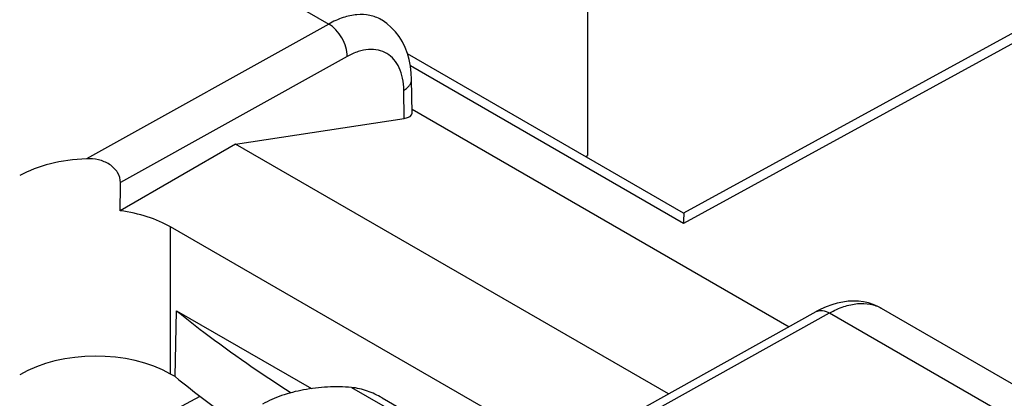
# Model space of a CAD drawing. Units: inches. Extents: x -385 to 402, y 20 to 599.
# Drawn here: x 117 to 126, y 155 to 159 of the extents above; entities that cross this region are included whole.
import ezdxf

# ---------------------------------------------------------------- set-up
doc = ezdxf.new("R2010")
doc.units = ezdxf.units.IN
doc.header["$MEASUREMENT"] = 0
for name, color, linetype in [('ASSI', 7, 'Continuous'), ('DRAFT', 7, 'Continuous'), ('RACCORDO', 7, 'Continuous')]:
    doc.layers.add(name, color=color, linetype=linetype)

# ---------------------------------------------------------------- blocks, each defined once
blk = doc.blocks.new('block 31')
at = {"layer": 'RACCORDO', "color": 7, "lineweight": 25, "true_color": 0xffffff}
blk.add_lwpolyline([(139.6794, 165.9633), (123.1992, 156.9418)], dxfattribs=at)
blk = doc.blocks.new('block 32')
at = {"layer": 'RACCORDO', "color": 7, "lineweight": 25, "true_color": 0xffffff}
blk.add_lwpolyline([(139.8272, 165.9472), (123.1991, 156.8447)], dxfattribs=at)
blk = doc.blocks.new('block 61')
at = {"layer": 'RACCORDO', "color": 7, "lineweight": 25, "true_color": 0xffffff}
blk.add_lwpolyline([(122.2993, 163.7741), (122.2993, 157.4822)], dxfattribs=at)
blk = doc.blocks.new('block 73')
at = {"layer": 'RACCORDO', "color": 7, "lineweight": 25, "true_color": 0xffffff}
blk.add_lwpolyline([(120.0861, 155.3052), (120.8186, 154.8822)], dxfattribs=at)
blk = doc.blocks.new('block 76')
at = {"layer": 'RACCORDO', "color": 7, "lineweight": 25, "true_color": 0xffffff}
blk.add_lwpolyline([(120.3719, 155.2078), (120.8782, 154.9154)], dxfattribs=at)
blk = doc.blocks.new('block 78')
at = {"layer": 'RACCORDO', "color": 7, "lineweight": 25, "true_color": 0xffffff}
blk.add_lwpolyline([(123.1991, 156.8447), (120.6381, 158.3233)], dxfattribs=at)
blk = doc.blocks.new('block 82')
at = {"layer": 'RACCORDO', "color": 7, "lineweight": 25, "true_color": 0xffffff}
blk.add_lwpolyline([(123.1994, 156.9418), (120.6112, 158.4361)], dxfattribs=at)
blk = doc.blocks.new('block 257')
at = {"layer": 'RACCORDO', "color": 7, "lineweight": 25, "true_color": 0xffffff}
blk.add_open_spline([(120.3719, 155.2078), (120.3281, 155.2331), (120.2822, 155.255), (120.2344, 155.272), (120.1865, 155.289), (120.1365, 155.301), (120.0861, 155.3052)], degree=3, knots=[0, 0, 0, 0, 1, 1, 1, 2, 2, 2, 2], dxfattribs=at)
blk = doc.blocks.new('block 261')
at = {"layer": 'RACCORDO', "color": 7, "lineweight": 25, "true_color": 0xffffff}
blk.add_open_spline([(120.0861, 155.3052), (120.0107, 155.3114), (119.9348, 155.3126), (119.8592, 155.3088), (119.7845, 155.3052), (119.7101, 155.2966), (119.6367, 155.2829), (119.5667, 155.2698), (119.4975, 155.252), (119.4301, 155.2287), (119.368, 155.2071), (119.3073, 155.1809), (119.25, 155.1489)], degree=3, knots=[0, 0, 0, 0, 1, 1, 1, 2, 2, 2, 3, 3, 3, 4, 4, 4, 4], dxfattribs=at)
blk = doc.blocks.new('block 263')
at = {"layer": 'RACCORDO', "color": 7, "lineweight": 25, "true_color": 0xffffff}
blk.add_open_spline([(123.1993, 156.9418), (123.1994, 156.9404), (123.1994, 156.9401), (123.1994, 156.9399), (123.1994, 156.9384), (123.1994, 156.938), (123.1995, 156.9376), (123.1995, 156.9366), (123.1995, 156.9355), (123.1995, 156.9345), (123.1995, 156.9332), (123.1995, 156.9319), (123.1995, 156.9307), (123.1995, 156.9291), (123.1995, 156.9276), (123.1995, 156.926), (123.1995, 156.9243), (123.1995, 156.9225), (123.1995, 156.9207), (123.1995, 156.9187), (123.1995, 156.9167), (123.1995, 156.9147), (123.1995, 156.9101), (123.1995, 156.9054), (123.1994, 156.9007), (123.1994, 156.8953), (123.1994, 156.8898), (123.1994, 156.8843), (123.1993, 156.8781), (123.1993, 156.8718), (123.1992, 156.8656), (123.1992, 156.8586), (123.1991, 156.8516), (123.1991, 156.8447)], degree=3, knots=[0, 0, 0, 0, 1, 1, 1, 2, 2, 2, 3, 3, 3, 4, 4, 4, 5, 5, 5, 6, 6, 6, 7, 7, 7, 8, 8, 8, 9, 9, 9, 10, 10, 10, 11, 11, 11, 11], dxfattribs=at)
blk = doc.blocks.new('block 418')
at = {"layer": 'ASSI', "color": 7, "lineweight": 25, "true_color": 0xffffff}
blk.add_lwpolyline([(119.8718, 158.7155), (117.6012, 157.451)], dxfattribs=at)
blk = doc.blocks.new('block 422')
at = {"layer": 'ASSI', "color": 7, "lineweight": 25, "true_color": 0xffffff}
blk.add_lwpolyline([(117.1494, 160.2874), (110.727, 156.7609)], dxfattribs=at)
blk = doc.blocks.new('block 443')
at = {"layer": 'ASSI', "color": 7, "lineweight": 25, "true_color": 0xffffff}
blk.add_lwpolyline([(118.9981, 157.5887), (117.9169, 156.9644)], dxfattribs=at)
blk = doc.blocks.new('block 449')
at = {"layer": 'ASSI', "color": 7, "lineweight": 25, "true_color": 0xffffff}
blk.add_lwpolyline([(122.2848, 154.8137), (124.4426, 156.0169)], dxfattribs=at)
blk = doc.blocks.new('block 450')
at = {"layer": 'ASSI', "color": 7, "lineweight": 25, "true_color": 0xffffff}
blk.add_lwpolyline([(122.2981, 154.7391), (124.5674, 156.0044)], dxfattribs=at)
blk = doc.blocks.new('block 451')
at = {"layer": 'ASSI', "color": 7, "lineweight": 25, "true_color": 0xffffff}
blk.add_lwpolyline([(120.0455, 158.4112), (117.92, 157.2275)], dxfattribs=at)
blk = doc.blocks.new('block 454')
at = {"layer": 'ASSI', "color": 7, "lineweight": 25, "true_color": 0xffffff}
blk.add_lwpolyline([(124.485, 156.0391), (124.4425, 156.0168)], dxfattribs=at)
blk = doc.blocks.new('block 517')
at = {"layer": 'ASSI', "color": 7, "lineweight": 25, "true_color": 0xffffff}
blk.add_lwpolyline([(118.3887, 155.4317), (118.3887, 156.8115)], dxfattribs=at)
blk = doc.blocks.new('block 523')
at = {"layer": 'ASSI', "color": 7, "lineweight": 25, "true_color": 0xffffff}
blk.add_lwpolyline([(118.4315, 155.407), (118.4464, 156.0241)], dxfattribs=at)
blk = doc.blocks.new('block 528')
at = {"layer": 'ASSI', "color": 7, "lineweight": 25, "true_color": 0xffffff}
blk.add_lwpolyline([(120.6491, 158.1967), (120.6464, 158.2546), (120.6389, 158.3192), (120.6268, 158.3812), (120.61, 158.4404), (120.5885, 158.4967), (120.5625, 158.5495), (120.532, 158.5987), (120.4973, 158.6438), (120.4587, 158.6844), (120.4167, 158.7202), (120.3716, 158.7509), (120.3624, 158.7564)], dxfattribs=at)
blk = doc.blocks.new('block 531')
at = {"layer": 'ASSI', "color": 7, "lineweight": 25, "true_color": 0xffffff}
blk.add_lwpolyline([(120.5798, 157.8299), (120.5758, 158.0944)], dxfattribs=at)
blk = doc.blocks.new('block 532')
at = {"layer": 'ASSI', "color": 7, "lineweight": 25, "true_color": 0xffffff}
blk.add_lwpolyline([(120.6538, 157.8804), (120.6491, 158.1967)], dxfattribs=at)
blk = doc.blocks.new('block 570')
at = {"layer": 'ASSI', "color": 7, "lineweight": 25, "true_color": 0xffffff}
blk.add_lwpolyline([(118.9981, 157.5887), (120.5798, 157.8299)], dxfattribs=at)
blk = doc.blocks.new('block 669')
at = {"layer": 'ASSI', "color": 7, "lineweight": 25, "true_color": 0xffffff}
blk.add_lwpolyline([(125.0522, 156.0485), (125.0196, 156.0658), (124.977, 156.0839), (124.9324, 156.0981), (124.8862, 156.1082), (124.8386, 156.1143), (124.79, 156.1161), (124.7404, 156.1137), (124.6902, 156.1072), (124.6395, 156.0965), (124.5883, 156.0816), (124.5368, 156.0625), (124.485, 156.0391)], dxfattribs=at)
blk = doc.blocks.new('block 670')
at = {"layer": 'ASSI', "color": 7, "lineweight": 25, "true_color": 0xffffff}
blk.add_lwpolyline([(118.4315, 155.407), (118.3887, 155.4317)], dxfattribs=at)
blk = doc.blocks.new('block 673')
at = {"layer": 'ASSI', "color": 7, "lineweight": 25, "true_color": 0xffffff}
blk.add_lwpolyline([(118.4464, 156.0241), (119.7096, 155.2947)], dxfattribs=at)
blk = doc.blocks.new('block 674')
at = {"layer": 'ASSI', "color": 7, "lineweight": 25, "true_color": 0xffffff}
blk.add_lwpolyline([(121.9876, 154.7335), (118.3887, 156.8115)], dxfattribs=at)
blk = doc.blocks.new('block 676')
at = {"layer": 'ASSI', "color": 7, "lineweight": 25, "true_color": 0xffffff}
blk.add_lwpolyline([(123.0577, 155.2447), (118.9981, 157.5887)], dxfattribs=at)
blk = doc.blocks.new('block 679')
at = {"layer": 'ASSI', "color": 7, "lineweight": 25, "true_color": 0xffffff}
blk.add_lwpolyline([(120.6533, 157.9173), (124.1893, 155.8756)], dxfattribs=at)
blk = doc.blocks.new('block 682')
at = {"layer": 'ASSI', "color": 7, "lineweight": 25, "true_color": 0xffffff}
blk.add_lwpolyline([(117.1494, 160.2874), (119.8718, 158.7155)], dxfattribs=at)
blk = doc.blocks.new('block 683')
at = {"layer": 'ASSI', "color": 7, "lineweight": 25, "true_color": 0xffffff}
blk.add_lwpolyline([(124.5674, 156.0044), (127.2898, 154.4325)], dxfattribs=at)
blk = doc.blocks.new('block 701')
at = {"layer": 'ASSI', "color": 7, "lineweight": 25, "true_color": 0xffffff}
blk.add_lwpolyline([(125.0523, 156.0485), (127.9747, 154.3612)], dxfattribs=at)
blk = doc.blocks.new('block 782')
at = {"layer": 'ASSI', "color": 7, "lineweight": 25, "true_color": 0xffffff}
blk.add_open_spline([(124.4426, 156.0168), (124.4509, 156.0215), (124.4601, 156.0248), (124.4696, 156.0266), (124.4797, 156.0285), (124.49, 156.0287), (124.5002, 156.0277), (124.5239, 156.0253), (124.5469, 156.0162), (124.5674, 156.0044)], degree=3, knots=[0, 0, 0, 0, 1, 1, 1, 2, 2, 2, 3, 3, 3, 3], dxfattribs=at)
blk = doc.blocks.new('block 814')
at = {"layer": 'ASSI', "color": 7, "lineweight": 25, "true_color": 0xffffff}
blk.add_open_spline([(120.3622, 158.7565), (120.3296, 158.7753), (120.2936, 158.7887), (120.2565, 158.7963), (120.2171, 158.8044), (120.1766, 158.806), (120.1366, 158.8027), (120.0924, 158.799), (120.0488, 158.7893), (120.0067, 158.7754), (119.9599, 158.76), (119.9148, 158.7395), (119.8718, 158.7155)], degree=3, knots=[0, 0, 0, 0, 1, 1, 1, 2, 2, 2, 3, 3, 3, 4, 4, 4, 4], dxfattribs=at)
blk = doc.blocks.new('block 833')
at = {"layer": 'ASSI', "color": 7, "lineweight": 25, "true_color": 0xffffff}
blk.add_open_spline([(118.4464, 156.0241), (118.5301, 155.9567), (118.6147, 155.8905), (118.7003, 155.8255), (118.9653, 155.6244), (119.2392, 155.4348), (119.5197, 155.256)], degree=3, knots=[0, 0, 0, 0, 1, 1, 1, 2, 2, 2, 2], dxfattribs=at)
blk = doc.blocks.new('block 844')
at = {"layer": 'ASSI', "color": 7, "lineweight": 25, "true_color": 0xffffff}
blk.add_open_spline([(120.5758, 158.0944), (120.5753, 158.1324), (120.5717, 158.1705), (120.5641, 158.2078), (120.5573, 158.2414), (120.5472, 158.2744), (120.5329, 158.3055), (120.5199, 158.3336), (120.5035, 158.3603), (120.4833, 158.3837), (120.4644, 158.4056), (120.4421, 158.4247), (120.4173, 158.4396), (120.3926, 158.4543), (120.3654, 158.4648), (120.3373, 158.4709), (120.3075, 158.4774), (120.2767, 158.4789), (120.2464, 158.4766), (120.2128, 158.4741), (120.1798, 158.4669), (120.1479, 158.4564), (120.1123, 158.4449), (120.0781, 158.4293), (120.0455, 158.4112)], degree=3, knots=[0, 0, 0, 0, 1, 1, 1, 2, 2, 2, 3, 3, 3, 4, 4, 4, 5, 5, 5, 6, 6, 6, 7, 7, 7, 8, 8, 8, 8], dxfattribs=at)
blk = doc.blocks.new('block 847')
at = {"layer": 'ASSI', "color": 7, "lineweight": 25, "true_color": 0xffffff}
blk.add_open_spline([(117.92, 157.2275), (117.9204, 157.2603), (117.9097, 157.2936), (117.8924, 157.3221), (117.8736, 157.3532), (117.8469, 157.3787), (117.8166, 157.3983), (117.7852, 157.4187), (117.7499, 157.4326), (117.7135, 157.441), (117.6767, 157.4495), (117.6387, 157.4523), (117.6012, 157.451)], degree=3, knots=[0, 0, 0, 0, 1, 1, 1, 2, 2, 2, 3, 3, 3, 4, 4, 4, 4], dxfattribs=at)
blk = doc.blocks.new('block 955')
at = {"layer": 'ASSI', "color": 7, "lineweight": 25, "true_color": 0xffffff}
blk.add_open_spline([(124.5674, 156.0044), (124.6103, 156.0283), (124.6552, 156.0489), (124.7018, 156.0645), (124.7436, 156.0785), (124.7867, 156.0884), (124.8306, 156.0924), (124.87, 156.096), (124.9099, 156.0948), (124.9488, 156.087), (124.9851, 156.0798), (125.0204, 156.0669), (125.0523, 156.0485)], degree=3, knots=[0, 0, 0, 0, 1, 1, 1, 2, 2, 2, 3, 3, 3, 4, 4, 4, 4], dxfattribs=at)
blk = doc.blocks.new('block 959')
at = {"layer": 'ASSI', "color": 7, "lineweight": 25, "true_color": 0xffffff}
blk.add_open_spline([(120.5758, 158.0944), (120.5869, 158.1008), (120.5975, 158.1081), (120.6072, 158.1165), (120.6159, 158.1239), (120.6238, 158.1322), (120.6305, 158.1415), (120.6364, 158.1498), (120.6413, 158.1589), (120.6446, 158.1686), (120.6476, 158.1776), (120.6492, 158.1872), (120.6491, 158.1967)], degree=3, knots=[0, 0, 0, 0, 1, 1, 1, 2, 2, 2, 3, 3, 3, 4, 4, 4, 4], dxfattribs=at)
blk = doc.blocks.new('block 960')
at = {"layer": 'ASSI', "color": 7, "lineweight": 25, "true_color": 0xffffff}
blk.add_open_spline([(120.0455, 158.4112), (120.0455, 158.4401), (120.0405, 158.4692), (120.0324, 158.4971), (120.0234, 158.5278), (120.0106, 158.5572), (119.9948, 158.5849), (119.9791, 158.6125), (119.9604, 158.6383), (119.9385, 158.6615), (119.9188, 158.6824), (119.8966, 158.7012), (119.8718, 158.7155)], degree=3, knots=[0, 0, 0, 0, 1, 1, 1, 2, 2, 2, 3, 3, 3, 4, 4, 4, 4], dxfattribs=at)
blk = doc.blocks.new('block 964')
at = {"layer": 'ASSI', "color": 7, "lineweight": 25, "true_color": 0xffffff}
blk.add_open_spline([(118.4315, 155.407), (118.6233, 155.2521), (118.8238, 155.101), (119.0328, 154.9539)], degree=3, dxfattribs=at)
blk = doc.blocks.new('block 974')
at = {"layer": 'ASSI', "color": 7, "lineweight": 25, "true_color": 0xffffff}
blk.add_open_spline([(118.3887, 155.4317), (117.9982, 155.6572), (117.3654, 155.6539), (116.9749, 155.4244)], degree=3, dxfattribs=at)
blk = doc.blocks.new('block 980')
at = {"layer": 'ASSI', "color": 7, "lineweight": 25, "true_color": 0xffffff}
blk.add_open_spline([(120.5798, 157.8299), (120.6276, 157.8371), (120.6542, 157.8551), (120.6538, 157.8798)], degree=3, dxfattribs=at)
blk = doc.blocks.new('block 988')
at = {"layer": 'ASSI', "color": 7, "lineweight": 25, "true_color": 0xffffff}
blk.add_open_spline([(117.9169, 156.9644), (117.9179, 157.052), (117.919, 157.1397), (117.92, 157.2275)], degree=3, dxfattribs=at)
blk = doc.blocks.new('block 989')
at = {"layer": 'ASSI', "color": 7, "lineweight": 25, "true_color": 0xffffff}
blk.add_open_spline([(118.3887, 156.8115), (118.2587, 156.8865), (118.0955, 156.9394), (117.9169, 156.9644)], degree=3, dxfattribs=at)
blk = doc.blocks.new('block 990')
at = {"layer": 'ASSI', "color": 7, "lineweight": 25, "true_color": 0xffffff}
blk.add_open_spline([(117.6012, 157.451), (117.3647, 157.4426), (117.1427, 157.3867), (116.9749, 157.2933)], degree=3, dxfattribs=at)
blk = doc.blocks.new('block 1037')
at = {"layer": 'DRAFT', "color": 7, "lineweight": 25, "true_color": 0xffffff}
blk.add_lwpolyline([(122.2813, 157.4718), (122.2993, 157.4822)], dxfattribs=at)
blk = doc.blocks.new('block 1038')
at = {"layer": 'DRAFT', "color": 7, "lineweight": 25, "true_color": 0xffffff}
blk.add_lwpolyline([(117.7171, 154.7133), (118.6669, 155.2241)], dxfattribs=at)

msp = doc.modelspace()

# ---------------------------------------------------------------- block references
at = {"layer": 'ASSI'}
for name in ['block 422', 'block 682', 'block 814', 'block 418', 'block 960', 'block 528', 'block 451', 'block 844', 'block 959', 'block 532', 'block 531', 'block 980', 'block 679', 'block 570', 'block 443', 'block 676', 'block 990', 'block 847', 'block 988', 'block 989', 'block 517', 'block 674', 'block 669', 'block 955', 'block 523', 'block 673', 'block 833', 'block 449', 'block 450', 'block 454', 'block 782', 'block 683', 'block 701', 'block 974', 'block 670', 'block 964']:
    msp.add_blockref(name, (0, 0), dxfattribs=at)
at = {"layer": 'DRAFT'}
for name in ['block 1037', 'block 1038']:
    msp.add_blockref(name, (0, 0), dxfattribs=at)
at = {"layer": 'RACCORDO'}
for name in ['block 31', 'block 32', 'block 61', 'block 82', 'block 78', 'block 263', 'block 261', 'block 73', 'block 257', 'block 76']:
    msp.add_blockref(name, (0, 0), dxfattribs=at)

doc.saveas('drawing.dxf')
